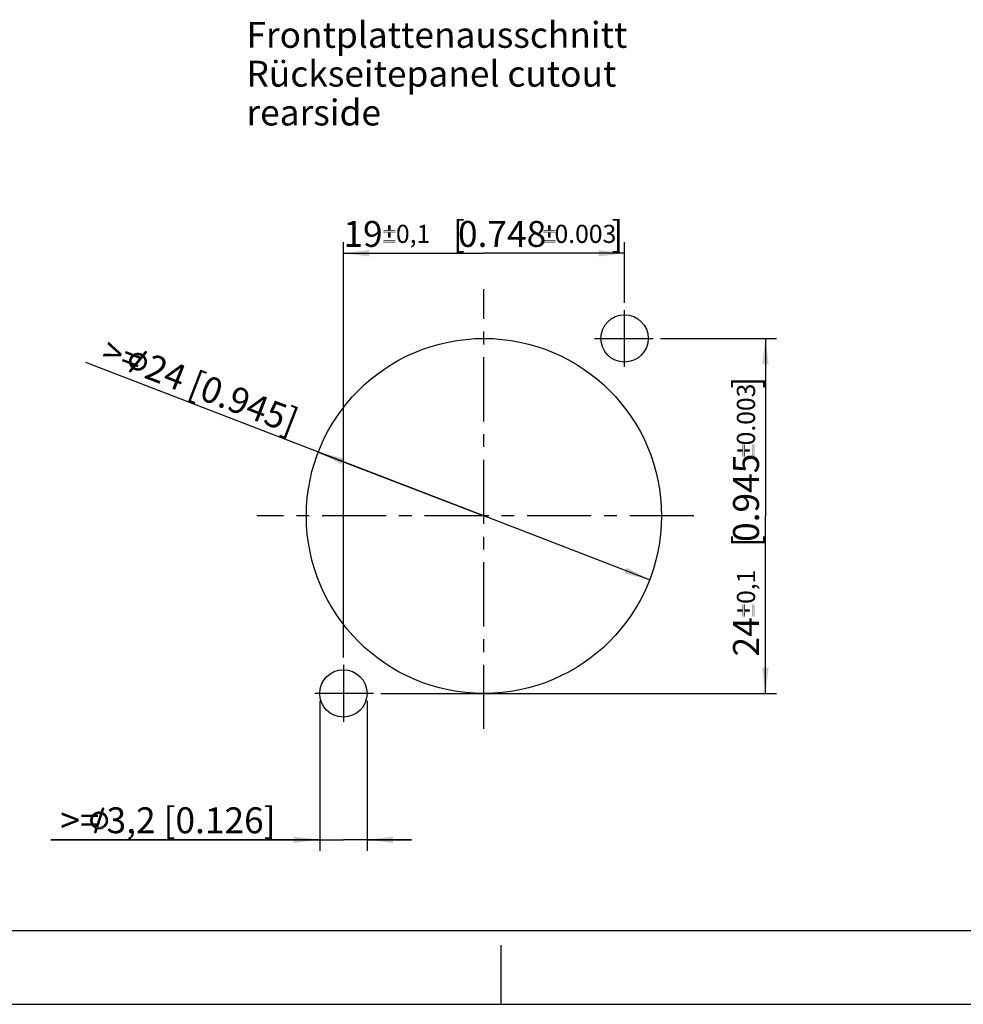
# Model space of a CAD drawing. Units: millimetres. Extents: x 0 to 420, y 0 to 297.
# Drawn here: x 165 to 292, y 0 to 133 of the extents above; entities that cross this region are included whole.
import ezdxf
from ezdxf.enums import TextEntityAlignment as Align

# ---------------------------------------------------------------- set-up
doc = ezdxf.new("R2010")
doc.units = ezdxf.units.MM
doc.header["$LTSCALE"] = 23.1
doc.linetypes.add('CENTER', pattern=[0.6, 0.375, -0.075, 0.075, -0.075])
doc.layers.get('0').update_dxf_attribs({"linetype": 'CONTINUOUS'})
for name, color, linetype in [('3D_NOTIZEN', 7, 'CONTINUOUS'), ('DEFAULT_1', 7, 'CENTER'), ('ZEICHNUNGSBEMASSUNGEN', 7, 'CONTINUOUS')]:
    doc.layers.add(name, color=color, linetype=linetype)
doc.styles.get("Standard").update_dxf_attribs({"font": 'arialn.ttf'})
doc.dimstyles.new('DIMSTYLE_4', dxfattribs={"dimtxt": 3.5, "dimasz": 3.5, "dimexe": 1.5, "dimexo": 1, "dimtad": 1, "dimlfac": 0.5, "dimdsep": 46, "dimtxsty": 'STANDARD', "dimblk": '_FILLED', "dimblk1": '_FILLED', "dimblk2": '_FILLED', "dimcen": 0.09, "dimclrt": 7, "dimazin": 2, "dimtp": 0.2, "dimtm": 0.2, "dimtfac": 1, "dimtdec": 1, "dimtmove": 0, "dimatfit": 2, "dimldrblk": '_FILLED', "dimfxl": 1, "dimtolj": 1, "dimarcsym": 0})
doc.dimstyles.new('DIMSTYLE_5', dxfattribs={"dimtxt": 3.5, "dimasz": 3.5, "dimexe": 1.5, "dimexo": 1, "dimgap": 0.875, "dimtad": 1, "dimdec": 3, "dimlfac": 0.5, "dimdsep": 46, "dimtxsty": 'STANDARD', "dimblk": '_FILLED', "dimblk1": '_FILLED', "dimblk2": '_FILLED', "dimcen": 0.09, "dimclrt": 7, "dimazin": 2, "dimtol": 1, "dimtp": 0.1, "dimtm": 0.1, "dimtfac": 1, "dimtofl": 0, "dimtmove": 0, "dimatfit": 3, "dimldrblk": '_FILLED', "dimfxl": 1, "dimtolj": 1, "dimarcsym": 0})
doc.dimstyles.new('DIMSTYLE_6', dxfattribs={"dimtxt": 3.5, "dimasz": 3.5, "dimexe": 1.5, "dimexo": 1, "dimgap": 0.875, "dimtad": 1, "dimlfac": 0.5, "dimdsep": 46, "dimtxsty": 'STANDARD', "dimblk": '_FILLED', "dimblk1": '_FILLED', "dimblk2": '_FILLED', "dimcen": 0.09, "dimclrt": 7, "dimazin": 2, "dimtol": 1, "dimtp": 0.1, "dimtm": 0.1, "dimtfac": 1, "dimtofl": 0, "dimtmove": 0, "dimatfit": 3, "dimldrblk": '_FILLED', "dimfxl": 1, "dimtolj": 1, "dimarcsym": 0})
doc.dimstyles.new('DIMSTYLE_7', dxfattribs={"dimtxt": 3.5, "dimasz": 3.5, "dimexe": 1.5, "dimexo": 1, "dimgap": 0.875, "dimtad": 1, "dimlfac": 0.5, "dimdsep": 46, "dimtxsty": 'STANDARD', "dimblk": '_FILLED', "dimblk1": '_FILLED', "dimblk2": '_FILLED', "dimcen": 0.09, "dimclrt": 7, "dimazin": 2, "dimtp": 0.1, "dimtm": 0.1, "dimtfac": 1, "dimtdec": 4, "dimtofl": 0, "dimtmove": 0, "dimatfit": 3, "dimldrblk": '_FILLED', "dimfxl": 1, "dimtolj": 1, "dimarcsym": 0})

# ---------------------------------------------------------------- blocks, each defined once
blk = doc.blocks.new('_FILLED')
at = {"color": 0, "linetype": 'BYBLOCK'}
blk.add_solid([(0, 0), (-1, 0.125), (-1, -0.125)], dxfattribs=at)
blk = doc.blocks.new('*D4')
at = {"layer": 'ZEICHNUNGSBEMASSUNGEN', "color": 7}
for p, q in [((227.67, 66.03), (173.86, 86.79)), ((205.28, 74.67), (227.67, 66.03)), ((250.06, 57.39), (227.67, 66.03))]:
    blk.add_line(p, q, dxfattribs=at)
at = {"layer": 'ZEICHNUNGSBEMASSUNGEN', "color": 7, "xscale": 3.5, "yscale": 3.5, "zscale": 3.5}
for p, rotation in [((205.28, 74.67), 158.8993064533), ((250.06, 57.39), 338.8993064533)]:
    blk.add_blockref('_FILLED', p, dxfattribs=dict(at, rotation=rotation))
at = {"layer": 'ZEICHNUNGSBEMASSUNGEN', "color": 7, "insert": (202.9, 80.28), "char_height": 3.5, "width": 29.4406, "attachment_point": 3, "rotation": 338.8993, "line_spacing_factor": 0.9}
blk.add_mtext('>={\\ftxt.shx;\\W0.899598;\\H3.500000; }24{\\ftxt.shx;\\W1.000000;\\H3.500000; }[0.945]', dxfattribs=at)
blk = doc.blocks.new('*D5')
at = {"layer": 'ZEICHNUNGSBEMASSUNGEN', "color": 7}
for p, q in [((208.67, 46.88), (208.67, 103.04)), ((246.67, 94.86), (246.67, 103.04)), ((208.67, 101.54), (227.67, 101.54)), ((246.67, 101.54), (227.67, 101.54))]:
    blk.add_line(p, q, dxfattribs=at)
at = {"layer": 'ZEICHNUNGSBEMASSUNGEN', "color": 7, "xscale": 3.5, "yscale": 3.5, "zscale": 3.5, "rotation": 180}
blk.add_blockref('_FILLED', (208.67, 101.54), dxfattribs=at)
at = {"layer": 'ZEICHNUNGSBEMASSUNGEN', "color": 7, "xscale": 3.5, "yscale": 3.5, "zscale": 3.5}
blk.add_blockref('_FILLED', (246.67, 101.54), dxfattribs=at)
at = {"layer": 'ZEICHNUNGSBEMASSUNGEN', "color": 7}
for s, height, p in [('19', 3.5, (211.32, 102.41)), ('0,1', 2.45, (218.09, 102.94)), ('[', 3.5, (224.26, 102.41)), ('0.748', 3.5, (230.12, 102.41)), ('0.003', 2.45, (241.38, 102.94)), (']', 3.5, (245.69, 102.41))]:
    blk.add_text(s, height=height, dxfattribs=at).set_placement(p, align=Align.CENTER)
blk = doc.blocks.new('*D6')
at = {"layer": 'ZEICHNUNGSBEMASSUNGEN', "color": 7}
for p, q in [((251.52, 90.03), (267.21, 90.03)), ((265.71, 90.03), (265.71, 66.03)), ((265.71, 42.03), (265.71, 66.03)), ((213.73, 42.03), (267.21, 42.03))]:
    blk.add_line(p, q, dxfattribs=at)
at = {"layer": 'ZEICHNUNGSBEMASSUNGEN', "color": 7, "xscale": 3.5, "yscale": 3.5, "zscale": 3.5}
for p, rotation in [((265.71, 90.03), 90), ((265.71, 42.03), 270)]:
    blk.add_blockref('_FILLED', p, dxfattribs=dict(at, rotation=rotation))
at = {"layer": 'ZEICHNUNGSBEMASSUNGEN', "color": 7}
for s, height, p in [(']', 3.5, (264.84, 84.05)), ('0.003', 2.45, (264.31, 79.74)), ('0.945', 3.5, (264.84, 68.48)), ('[', 3.5, (264.84, 62.62)), ('0,1', 2.45, (264.31, 56.45)), ('24', 3.5, (264.84, 49.68))]:
    blk.add_text(s, height=height, rotation=90, dxfattribs=at).set_placement(p, align=Align.CENTER)
blk = doc.blocks.new('*D7')
at = {"layer": 'ZEICHNUNGSBEMASSUNGEN', "color": 7}
for p, q in [((205.47, 41.03), (205.47, 20.75)), ((211.87, 41.03), (211.87, 20.75)), ((205.47, 22.25), (169.12, 22.25)), ((169.12, 22.25), (208.67, 22.25)), ((217.87, 22.25), (208.67, 22.25)), ((211.87, 22.25), (217.87, 22.25))]:
    blk.add_line(p, q, dxfattribs=at)
at = {"layer": 'ZEICHNUNGSBEMASSUNGEN', "color": 7, "xscale": 3.5, "yscale": 3.5, "zscale": 3.5}
blk.add_blockref('_FILLED', (205.47, 22.25), dxfattribs=at)
at = {"layer": 'ZEICHNUNGSBEMASSUNGEN', "color": 7, "xscale": 3.5, "yscale": 3.5, "zscale": 3.5, "rotation": 180}
blk.add_blockref('_FILLED', (211.87, 22.25), dxfattribs=at)
at = {"layer": 'ZEICHNUNGSBEMASSUNGEN', "color": 7, "insert": (199.51, 26.63), "char_height": 3.5, "width": 30.3926, "attachment_point": 3, "line_spacing_factor": 0.9}
blk.add_mtext('>={\\ftxt.shx;\\W0.899598;\\H3.500000; }3,2{\\ftxt.shx;\\W1.000000;\\H3.500000; }[0.126]', dxfattribs=at)

msp = doc.modelspace()

# ---------------------------------------------------------------- linework, layer by layer
at = {"color": 7}
for p, q in [((12.5, 10), (410, 10)), ((230, 0), (230, 8)), ((0, 0), (420, 0))]:
    msp.add_line(p, q, dxfattribs=at)
for centre, radius in [((246.66837, 90.02856), 3.2), ((227.66921, 66.02856), 24), ((208.67004, 42.02856), 3.2)]:
    msp.add_circle(centre, radius, dxfattribs=at)
at = {"layer": 'DEFAULT_1', "color": 7}
for p, q in [((227.66921, 37.2349), (227.66921, 96.70743)), ((246.66837, 86.1809), (246.66837, 93.86479)), ((242.60808, 90.02856), (250.52032, 90.02856)), ((256.02599, 66.02856), (196.99033, 66.02856)), ((208.67004, 45.87622), (208.67004, 38.19233)), ((212.73033, 42.02856), (204.81809, 42.02856))]:
    msp.add_line(p, q, dxfattribs=at)
at = {"layer": 'ZEICHNUNGSBEMASSUNGEN', "color": 7}
for points in [[(215.01182, 105.31556), (214.70382, 105.25956), (214.75982, 105.31556)], [(214.70382, 105.25956), (215.01182, 105.31556), (215.03982, 105.25956)], [(215.03982, 105.25956), (214.70382, 105.17556), (214.70382, 105.25956)], [(214.70382, 105.17556), (215.03982, 105.25956), (215.03982, 105.17556)], [(215.03982, 105.17556), (214.70382, 104.67156), (214.70382, 105.17556)], [(214.70382, 104.67156), (215.03982, 105.17556), (215.03982, 104.67156)], [(214.95582, 105.34356), (214.75982, 105.31556), (214.81582, 105.34356)], [(214.75982, 105.31556), (214.95582, 105.34356), (215.01182, 105.31556)], [(214.81582, 105.34356), (214.87182, 105.37156), (214.95582, 105.34356)], [(236.64881, 105.31556), (236.34081, 105.25956), (236.39681, 105.31556)], [(236.34081, 105.25956), (236.64881, 105.31556), (236.67681, 105.25956)], [(236.67681, 105.25956), (236.34081, 105.17556), (236.34081, 105.25956)], [(236.34081, 105.17556), (236.67681, 105.25956), (236.67681, 105.17556)], [(236.67681, 105.17556), (236.34081, 104.67156), (236.34081, 105.17556)], [(236.34081, 104.67156), (236.67681, 105.17556), (236.67681, 104.67156)], [(236.59281, 105.34356), (236.39681, 105.31556), (236.45281, 105.34356)], [(236.39681, 105.31556), (236.59281, 105.34356), (236.64881, 105.31556)], [(236.45281, 105.34356), (236.50881, 105.37156), (236.59281, 105.34356)], [(215.71182, 104.61556), (214.00382, 104.55956), (214.05982, 104.61556)], [(214.00382, 104.55956), (215.71182, 104.61556), (215.73982, 104.55956)], [(215.73982, 104.55956), (214.00382, 104.47556), (214.00382, 104.55956)], [(214.00382, 104.47556), (215.73982, 104.55956), (215.73982, 104.47556)], [(215.73982, 104.47556), (214.00382, 104.41956), (214.00382, 104.47556)], [(214.00382, 104.41956), (215.73982, 104.47556), (215.73982, 104.41956)], [(215.73982, 104.41956), (214.05982, 104.36356), (214.00382, 104.41956)], [(215.65582, 104.64356), (214.05982, 104.61556), (214.11582, 104.64356)], [(214.05982, 104.61556), (215.65582, 104.64356), (215.71182, 104.61556)], [(214.05982, 104.36356), (215.73982, 104.41956), (215.71182, 104.36356)], [(215.71182, 104.36356), (214.11582, 104.30756), (214.05982, 104.36356)], [(215.03982, 104.67156), (215.57182, 104.67156), (214.11582, 104.64356)], [(214.70382, 104.67156), (215.03982, 104.67156), (214.11582, 104.64356)], [(214.70382, 104.67156), (214.11582, 104.64356), (214.17182, 104.67156)], [(214.11582, 104.64356), (215.57182, 104.67156), (215.65582, 104.64356)], [(214.17182, 104.30756), (214.11582, 104.30756), (215.71182, 104.36356)], [(214.70382, 104.30756), (214.17182, 104.30756), (215.71182, 104.36356)], [(215.03982, 104.30756), (214.70382, 104.30756), (215.71182, 104.36356)], [(215.03982, 104.30756), (214.70382, 103.80356), (214.70382, 104.30756)], [(214.70382, 103.80356), (215.03982, 104.30756), (215.03982, 103.80356)], [(215.57182, 104.30756), (215.03982, 104.30756), (215.71182, 104.36356)], [(215.57182, 104.30756), (215.71182, 104.36356), (215.65582, 104.30756)], [(237.34881, 104.61556), (235.64081, 104.55956), (235.69681, 104.61556)], [(235.64081, 104.55956), (237.34881, 104.61556), (237.37681, 104.55956)], [(237.37681, 104.55956), (235.64081, 104.47556), (235.64081, 104.55956)], [(235.64081, 104.47556), (237.37681, 104.55956), (237.37681, 104.47556)], [(237.37681, 104.47556), (235.64081, 104.41956), (235.64081, 104.47556)], [(235.64081, 104.41956), (237.37681, 104.47556), (237.37681, 104.41956)], [(237.37681, 104.41956), (235.69681, 104.36356), (235.64081, 104.41956)], [(237.29281, 104.64356), (235.69681, 104.61556), (235.75281, 104.64356)], [(235.69681, 104.61556), (237.29281, 104.64356), (237.34881, 104.61556)], [(235.69681, 104.36356), (237.37681, 104.41956), (237.34881, 104.36356)], [(237.34881, 104.36356), (235.75281, 104.30756), (235.69681, 104.36356)], [(236.67681, 104.67156), (237.20881, 104.67156), (235.75281, 104.64356)], [(236.34081, 104.67156), (236.67681, 104.67156), (235.75281, 104.64356)], [(236.34081, 104.67156), (235.75281, 104.64356), (235.80881, 104.67156)], [(235.75281, 104.64356), (237.20881, 104.67156), (237.29281, 104.64356)], [(235.80881, 104.30756), (235.75281, 104.30756), (237.34881, 104.36356)], [(236.34081, 104.30756), (235.80881, 104.30756), (237.34881, 104.36356)], [(236.67681, 104.30756), (236.34081, 104.30756), (237.34881, 104.36356)], [(236.67681, 104.30756), (236.34081, 103.80356), (236.34081, 104.30756)], [(236.34081, 103.80356), (236.67681, 104.30756), (236.67681, 103.80356)], [(237.20881, 104.30756), (236.67681, 104.30756), (237.34881, 104.36356)], [(237.20881, 104.30756), (237.34881, 104.36356), (237.29281, 104.30756)], [(215.71182, 103.21556), (214.00382, 103.15956), (214.05982, 103.21556)], [(214.00382, 103.15956), (215.71182, 103.21556), (215.73982, 103.15956)], [(215.73982, 103.15956), (214.00382, 103.10356), (214.00382, 103.15956)], [(214.00382, 103.10356), (215.73982, 103.15956), (215.73982, 103.10356)], [(215.73982, 103.10356), (214.00382, 103.01956), (214.00382, 103.10356)], [(214.00382, 103.01956), (215.73982, 103.10356), (215.73982, 103.01956)], [(215.73982, 103.01956), (214.05982, 102.96356), (214.00382, 103.01956)], [(215.57182, 103.27156), (215.65582, 103.27156), (214.05982, 103.21556)], [(214.17182, 103.27156), (215.57182, 103.27156), (214.05982, 103.21556)], [(214.17182, 103.27156), (214.05982, 103.21556), (214.11582, 103.27156)], [(214.05982, 103.21556), (215.65582, 103.27156), (215.71182, 103.21556)], [(214.05982, 102.96356), (215.73982, 103.01956), (215.71182, 102.96356)], [(215.71182, 102.96356), (214.11582, 102.93556), (214.05982, 102.96356)], [(214.17182, 102.93556), (214.11582, 102.93556), (215.71182, 102.96356)], [(215.57182, 102.93556), (214.17182, 102.93556), (215.71182, 102.96356)], [(215.03982, 103.80356), (214.70382, 103.71956), (214.70382, 103.80356)], [(214.70382, 103.71956), (215.03982, 103.80356), (215.03982, 103.71956)], [(215.03982, 103.71956), (214.75982, 103.66356), (214.70382, 103.71956)], [(214.75982, 103.66356), (215.03982, 103.71956), (215.01182, 103.66356)], [(215.01182, 103.66356), (214.81582, 103.63556), (214.75982, 103.66356)], [(214.81582, 103.63556), (215.01182, 103.66356), (214.95582, 103.63556)], [(214.95582, 103.63556), (214.87182, 103.60756), (214.81582, 103.63556)], [(215.57182, 102.93556), (215.71182, 102.96356), (215.65582, 102.93556)], [(237.34881, 103.21556), (235.64081, 103.15956), (235.69681, 103.21556)], [(235.64081, 103.15956), (237.34881, 103.21556), (237.37681, 103.15956)], [(237.37681, 103.15956), (235.64081, 103.10356), (235.64081, 103.15956)], [(235.64081, 103.10356), (237.37681, 103.15956), (237.37681, 103.10356)], [(237.37681, 103.10356), (235.64081, 103.01956), (235.64081, 103.10356)], [(235.64081, 103.01956), (237.37681, 103.10356), (237.37681, 103.01956)], [(237.37681, 103.01956), (235.69681, 102.96356), (235.64081, 103.01956)], [(237.20881, 103.27156), (237.29281, 103.27156), (235.69681, 103.21556)], [(235.80881, 103.27156), (237.20881, 103.27156), (235.69681, 103.21556)], [(235.80881, 103.27156), (235.69681, 103.21556), (235.75281, 103.27156)], [(235.69681, 103.21556), (237.29281, 103.27156), (237.34881, 103.21556)], [(235.69681, 102.96356), (237.37681, 103.01956), (237.34881, 102.96356)], [(237.34881, 102.96356), (235.75281, 102.93556), (235.69681, 102.96356)], [(235.80881, 102.93556), (235.75281, 102.93556), (237.34881, 102.96356)], [(237.20881, 102.93556), (235.80881, 102.93556), (237.34881, 102.96356)], [(236.67681, 103.80356), (236.34081, 103.71956), (236.34081, 103.80356)], [(236.34081, 103.71956), (236.67681, 103.80356), (236.67681, 103.71956)], [(236.67681, 103.71956), (236.39681, 103.66356), (236.34081, 103.71956)], [(236.39681, 103.66356), (236.67681, 103.71956), (236.64881, 103.66356)], [(236.64881, 103.66356), (236.45281, 103.63556), (236.39681, 103.66356)], [(236.45281, 103.63556), (236.64881, 103.66356), (236.59281, 103.63556)], [(236.59281, 103.63556), (236.50881, 103.60756), (236.45281, 103.63556)], [(237.20881, 102.93556), (237.34881, 102.96356), (237.29281, 102.93556)], [(180.66734, 87.71468), (180.14077, 87.82784), (180.25946, 87.90209)], [(181.11966, 87.72022), (180.25946, 87.90209), (180.41435, 87.99238)], [(180.89052, 87.74861), (180.76587, 87.73669), (180.25946, 87.90209)], [(181.00509, 87.73441), (180.89052, 87.74861), (180.25946, 87.90209)], [(181.11966, 87.72022), (181.00509, 87.73441), (180.25946, 87.90209)], [(180.25946, 87.90209), (180.76587, 87.73669), (180.66734, 87.71468)], [(180.41435, 87.99238), (180.54908, 88.03043), (181.94366, 87.5223)], [(181.11966, 87.72022), (180.41435, 87.99238), (181.94366, 87.5223)], [(181.94366, 87.5223), (180.54908, 88.03043), (180.72002, 88.08452)], [(181.80112, 87.69735), (180.72002, 88.08452), (180.87079, 88.08636)], [(180.72002, 88.08452), (181.80112, 87.69735), (181.94366, 87.5223)], [(180.87079, 88.08636), (181.02156, 88.08821), (181.52797, 87.9228)], [(181.80112, 87.69735), (180.87079, 88.08636), (181.52797, 87.9228)], [(181.42348, 87.96313), (181.52797, 87.9228), (181.02156, 88.08821)], [(181.42348, 87.96313), (181.02156, 88.08821), (181.18838, 88.05385)], [(181.18838, 88.05385), (181.35519, 88.01949), (181.42348, 87.96313)], [(182.12326, 88.14328), (181.52797, 87.9228), (181.80979, 88.26424)], [(182.12326, 88.14328), (182.12922, 88.08095), (181.52797, 87.9228)], [(182.12922, 88.08095), (182.08294, 88.03879), (181.52797, 87.9228)], [(181.52797, 87.9228), (182.08294, 88.03879), (181.80112, 87.69735)], [(182.1173, 88.2056), (181.80979, 88.26424), (181.85607, 88.30641)], [(181.80979, 88.26424), (182.1173, 88.2056), (182.12326, 88.14328)], [(182.10125, 88.24181), (181.85607, 88.30641), (181.9184, 88.31237)], [(181.85607, 88.30641), (182.10125, 88.24181), (182.1173, 88.2056)], [(182.05909, 88.28809), (181.9184, 88.31237), (181.9546, 88.32841)], [(181.9184, 88.31237), (182.05909, 88.28809), (182.10125, 88.24181)], [(181.9546, 88.32841), (182.01692, 88.33437), (182.05909, 88.28809)], [(180.03315, 86.84895), (179.68532, 86.8031), (179.69355, 86.97999)], [(180.03315, 86.84895), (180.04507, 86.7243), (179.68532, 86.8031)], [(179.68532, 86.8031), (180.04507, 86.7243), (180.06707, 86.62577)], [(180.06707, 86.62577), (179.71328, 86.64224), (179.68532, 86.8031)], [(180.04734, 86.96352), (179.69355, 86.97999), (179.70179, 87.15689)], [(179.69355, 86.97999), (180.04734, 86.96352), (180.03315, 86.84895)], [(180.07574, 87.19266), (179.70179, 87.15689), (179.76227, 87.31363)], [(180.07574, 87.19266), (180.06154, 87.07809), (179.70179, 87.15689)], [(179.70179, 87.15689), (180.06154, 87.07809), (180.04734, 86.96352)], [(180.06707, 86.62577), (180.1152, 86.51716), (179.71328, 86.64224)], [(179.71328, 86.64224), (180.1152, 86.51716), (180.16333, 86.40856)], [(180.16333, 86.40856), (179.74125, 86.48139), (179.71328, 86.64224)], [(180.14218, 87.28707), (179.76227, 87.31363), (179.82275, 87.47036)], [(179.76227, 87.31363), (180.14218, 87.28707), (180.07574, 87.19266)], [(180.20863, 87.38148), (179.82275, 87.47036), (179.89928, 87.59089)], [(179.82275, 87.47036), (180.20863, 87.38148), (180.14218, 87.28707)], [(180.36764, 87.56022), (179.89928, 87.59089), (180.012, 87.72747)], [(180.36764, 87.56022), (180.27507, 87.47589), (179.89928, 87.59089)], [(179.89928, 87.59089), (180.27507, 87.47589), (180.20863, 87.38148)], [(180.55873, 87.66656), (180.012, 87.72747), (180.14077, 87.82784)], [(180.55873, 87.66656), (180.45012, 87.61843), (180.012, 87.72747)], [(180.012, 87.72747), (180.45012, 87.61843), (180.36764, 87.56022)], [(180.14077, 87.82784), (180.66734, 87.71468), (180.55873, 87.66656)], [(181.57567, 87.4242), (180.22154, 86.32607), (181.30252, 87.64965)], [(180.22154, 86.32607), (181.57567, 87.4242), (180.49469, 86.10062)], [(181.22415, 87.6799), (181.11966, 87.72022), (181.94366, 87.5223)], [(181.25027, 87.66981), (181.22415, 87.6799), (181.94366, 87.5223)], [(181.30252, 87.64965), (181.25027, 87.66981), (181.94366, 87.5223)], [(181.30252, 87.64965), (181.94366, 87.5223), (182.03991, 87.30508)], [(181.30252, 87.64965), (182.03991, 87.30508), (181.57567, 87.4242)], [(181.66, 87.33164), (181.57567, 87.4242), (182.03991, 87.30508)], [(181.66, 87.33164), (182.03991, 87.30508), (182.11004, 87.09795)], [(182.11004, 87.09795), (181.70813, 87.22303), (181.66, 87.33164)], [(182.03493, 86.43665), (181.68114, 86.45312), (181.72146, 86.55761)], [(181.73013, 87.1245), (181.70813, 87.22303), (182.11004, 87.09795)], [(181.72146, 86.55761), (181.76178, 86.6621), (182.11558, 86.64563)], [(181.72146, 86.55761), (182.11558, 86.64563), (182.03493, 86.43665)], [(181.77826, 87.01589), (181.73013, 87.1245), (182.11004, 87.09795)], [(182.11558, 86.64563), (181.76178, 86.6621), (181.77598, 86.77667)], [(181.77598, 86.77667), (181.79018, 86.89124), (182.11785, 86.88485)], [(181.77598, 86.77667), (182.11785, 86.88485), (182.11558, 86.64563)], [(181.77826, 87.01589), (182.11004, 87.09795), (182.11785, 86.88485)], [(182.11785, 86.88485), (181.79018, 86.89124), (181.77826, 87.01589)], [(179.67395, 85.60699), (179.69411, 85.65924), (180.26923, 85.82747)], [(179.67395, 85.60699), (180.26923, 85.82747), (179.98742, 85.48603)], [(179.98742, 85.48603), (179.67991, 85.54467), (179.67395, 85.60699)], [(179.67991, 85.54467), (179.98742, 85.48603), (179.94113, 85.44386)], [(179.94113, 85.44386), (179.69595, 85.50846), (179.67991, 85.54467)], [(179.69411, 85.65924), (179.71427, 85.71148), (180.26923, 85.82747)], [(179.69595, 85.50846), (179.94113, 85.44386), (179.90493, 85.42782)], [(179.90493, 85.42782), (179.73812, 85.46218), (179.69595, 85.50846)], [(180.26923, 85.82747), (179.71427, 85.71148), (179.99608, 86.05292)], [(179.79036, 85.44202), (179.73812, 85.46218), (179.90493, 85.42782)], [(180.16333, 86.40856), (180.22154, 86.32607), (179.74125, 86.48139)], [(180.49469, 86.10062), (179.74125, 86.48139), (180.22154, 86.32607)], [(180.49469, 86.10062), (179.80542, 86.33658), (179.74125, 86.48139)], [(179.79036, 85.44202), (179.90493, 85.42782), (179.84261, 85.42186)], [(180.70367, 86.01997), (181.40898, 85.74781), (179.80542, 86.33658)], [(180.59918, 86.0603), (180.70367, 86.01997), (179.80542, 86.33658)], [(180.54693, 86.08046), (180.59918, 86.0603), (179.80542, 86.33658)], [(180.49469, 86.10062), (180.54693, 86.08046), (179.80542, 86.33658)], [(179.80542, 86.33658), (181.40898, 85.74781), (181.24812, 85.71984)], [(181.24812, 85.71984), (179.89571, 86.18169), (179.80542, 86.33658)], [(179.89571, 86.18169), (181.24812, 85.71984), (181.10331, 85.65567)], [(181.10331, 85.65567), (179.99608, 86.05292), (179.89571, 86.18169)], [(179.99608, 86.05292), (181.10331, 85.65567), (180.92642, 85.66391)], [(179.99608, 86.05292), (180.92642, 85.66391), (180.26923, 85.82747)], [(180.47821, 85.74682), (180.26923, 85.82747), (180.77564, 85.66206)], [(180.92642, 85.66391), (180.77564, 85.66206), (180.26923, 85.82747)], [(180.47821, 85.74682), (180.77564, 85.66206), (180.63495, 85.68634)], [(180.70367, 86.01997), (180.81824, 86.00578), (181.53775, 85.84818)], [(180.70367, 86.01997), (181.53775, 85.84818), (181.40898, 85.74781)], [(180.81824, 86.00578), (180.93281, 85.99158), (181.53775, 85.84818)], [(180.93281, 85.99158), (181.03134, 86.01358), (181.53775, 85.84818)], [(181.53775, 85.84818), (181.03134, 86.01358), (181.15599, 86.02551)], [(181.68256, 85.91235), (181.15599, 86.02551), (181.2646, 86.07363)], [(181.15599, 86.02551), (181.68256, 85.91235), (181.53775, 85.84818)], [(181.2646, 86.07363), (181.34708, 86.13184), (181.7852, 86.0228)], [(181.2646, 86.07363), (181.7852, 86.0228), (181.68256, 85.91235)], [(181.7852, 86.0228), (181.34708, 86.13184), (181.45569, 86.17997)], [(181.45569, 86.17997), (181.54826, 86.2643), (181.89793, 86.15938)], [(181.45569, 86.17997), (181.89793, 86.15938), (181.7852, 86.0228)], [(181.89793, 86.15938), (181.54826, 86.2643), (181.6147, 86.35871)], [(181.97445, 86.27991), (181.6147, 86.35871), (181.68114, 86.45312)], [(181.6147, 86.35871), (181.97445, 86.27991), (181.89793, 86.15938)], [(181.68114, 86.45312), (182.03493, 86.43665), (181.97445, 86.27991)], [(261.90236, 74.81216), (261.87436, 74.86816), (261.90236, 74.95216)], [(261.93036, 74.75616), (261.90236, 74.95216), (261.93036, 75.00816)], [(261.90236, 74.95216), (261.93036, 74.75616), (261.90236, 74.81216)], [(261.98636, 74.70016), (261.93036, 75.00816), (261.98636, 75.03616)], [(261.93036, 75.00816), (261.98636, 74.70016), (261.93036, 74.75616)], [(261.98636, 75.03616), (262.07036, 74.70016), (261.98636, 74.70016)], [(262.07036, 74.70016), (261.98636, 75.03616), (262.07036, 75.03616)], [(262.07036, 75.03616), (262.57436, 74.70016), (262.07036, 74.70016)], [(262.57436, 74.70016), (262.07036, 75.03616), (262.57436, 75.03616)], [(262.60236, 74.11216), (262.57436, 75.56816), (262.60236, 75.65216)], [(262.57436, 75.03616), (262.57436, 75.56816), (262.60236, 74.11216)], [(262.57436, 74.70016), (262.57436, 75.03616), (262.60236, 74.11216)], [(262.57436, 74.70016), (262.60236, 74.11216), (262.57436, 74.16816)], [(262.63036, 74.05616), (262.60236, 75.65216), (262.63036, 75.70816)], [(262.60236, 75.65216), (262.63036, 74.05616), (262.60236, 74.11216)], [(262.68636, 74.00016), (262.63036, 75.70816), (262.68636, 75.73616)], [(262.63036, 75.70816), (262.68636, 74.00016), (262.63036, 74.05616)], [(262.68636, 75.73616), (262.77036, 74.00016), (262.68636, 74.00016)], [(262.77036, 74.00016), (262.68636, 75.73616), (262.77036, 75.73616)], [(262.77036, 75.73616), (262.82636, 74.00016), (262.77036, 74.00016)], [(262.82636, 74.00016), (262.77036, 75.73616), (262.82636, 75.73616)], [(262.82636, 75.73616), (262.88236, 74.05616), (262.82636, 74.00016)], [(262.88236, 74.05616), (262.82636, 75.73616), (262.88236, 75.70816)], [(262.88236, 75.70816), (262.93836, 74.11216), (262.88236, 74.05616)], [(262.93836, 74.16816), (262.93836, 74.11216), (262.88236, 75.70816)], [(262.93836, 74.70016), (262.93836, 74.16816), (262.88236, 75.70816)], [(262.93836, 75.03616), (262.93836, 74.70016), (262.88236, 75.70816)], [(262.93836, 75.56816), (262.93836, 75.03616), (262.88236, 75.70816)], [(262.93836, 75.56816), (262.88236, 75.70816), (262.93836, 75.65216)], [(262.93836, 75.03616), (263.44236, 74.70016), (262.93836, 74.70016)], [(263.44236, 74.70016), (262.93836, 75.03616), (263.44236, 75.03616)], [(263.44236, 75.03616), (263.52636, 74.70016), (263.44236, 74.70016)], [(263.52636, 74.70016), (263.44236, 75.03616), (263.52636, 75.03616)], [(263.52636, 75.03616), (263.58236, 74.75616), (263.52636, 74.70016)], [(263.58236, 74.75616), (263.52636, 75.03616), (263.58236, 75.00816)], [(263.58236, 75.00816), (263.61036, 74.81216), (263.58236, 74.75616)], [(263.61036, 74.81216), (263.58236, 75.00816), (263.61036, 74.95216)], [(263.61036, 74.95216), (263.63836, 74.86816), (263.61036, 74.81216)], [(264.03036, 74.05616), (263.97436, 75.65216), (264.03036, 75.70816)], [(263.97436, 75.56816), (263.97436, 75.65216), (264.03036, 74.05616)], [(263.97436, 74.16816), (263.97436, 75.56816), (264.03036, 74.05616)], [(264.08636, 74.00016), (264.03036, 75.70816), (264.08636, 75.73616)], [(264.03036, 75.70816), (264.08636, 74.00016), (264.03036, 74.05616)], [(264.08636, 75.73616), (264.14236, 74.00016), (264.08636, 74.00016)], [(264.14236, 74.00016), (264.08636, 75.73616), (264.14236, 75.73616)], [(264.14236, 75.73616), (264.22636, 74.00016), (264.14236, 74.00016)], [(264.22636, 74.00016), (264.14236, 75.73616), (264.22636, 75.73616)], [(264.22636, 75.73616), (264.28236, 74.05616), (264.22636, 74.00016)], [(264.28236, 74.05616), (264.22636, 75.73616), (264.28236, 75.70816)], [(264.28236, 75.70816), (264.31036, 74.11216), (264.28236, 74.05616)], [(264.31036, 74.16816), (264.31036, 74.11216), (264.28236, 75.70816)], [(264.31036, 75.56816), (264.31036, 74.16816), (264.28236, 75.70816)], [(264.31036, 75.56816), (264.28236, 75.70816), (264.31036, 75.65216)], [(263.97436, 74.16816), (264.03036, 74.05616), (263.97436, 74.11216)], [(261.90236, 53.17518), (261.87436, 53.23118), (261.90236, 53.31518)], [(261.93036, 53.11918), (261.90236, 53.31518), (261.93036, 53.37118)], [(261.90236, 53.31518), (261.93036, 53.11918), (261.90236, 53.17518)], [(261.98636, 53.06318), (261.93036, 53.37118), (261.98636, 53.39918)], [(261.93036, 53.37118), (261.98636, 53.06318), (261.93036, 53.11918)], [(261.98636, 53.39918), (262.07036, 53.06318), (261.98636, 53.06318)], [(262.07036, 53.06318), (261.98636, 53.39918), (262.07036, 53.39918)], [(262.07036, 53.39918), (262.57436, 53.06318), (262.07036, 53.06318)], [(262.57436, 53.06318), (262.07036, 53.39918), (262.57436, 53.39918)], [(262.60236, 52.47518), (262.57436, 53.93118), (262.60236, 54.01518)], [(262.57436, 53.39918), (262.57436, 53.93118), (262.60236, 52.47518)], [(262.57436, 53.06318), (262.57436, 53.39918), (262.60236, 52.47518)], [(262.63036, 52.41918), (262.60236, 54.01518), (262.63036, 54.07118)], [(262.60236, 54.01518), (262.63036, 52.41918), (262.60236, 52.47518)], [(262.68636, 52.36318), (262.63036, 54.07118), (262.68636, 54.09918)], [(262.63036, 54.07118), (262.68636, 52.36318), (262.63036, 52.41918)], [(262.68636, 54.09918), (262.77036, 52.36318), (262.68636, 52.36318)], [(262.77036, 52.36318), (262.68636, 54.09918), (262.77036, 54.09918)], [(262.77036, 54.09918), (262.82636, 52.36318), (262.77036, 52.36318)], [(262.82636, 52.36318), (262.77036, 54.09918), (262.82636, 54.09918)], [(262.82636, 54.09918), (262.88236, 52.41918), (262.82636, 52.36318)], [(262.88236, 52.41918), (262.82636, 54.09918), (262.88236, 54.07118)], [(262.88236, 54.07118), (262.93836, 52.47518), (262.88236, 52.41918)], [(262.93836, 52.53118), (262.93836, 52.47518), (262.88236, 54.07118)], [(262.93836, 53.06318), (262.93836, 52.53118), (262.88236, 54.07118)], [(262.93836, 53.39918), (262.93836, 53.06318), (262.88236, 54.07118)], [(262.93836, 53.93118), (262.93836, 53.39918), (262.88236, 54.07118)], [(262.93836, 53.93118), (262.88236, 54.07118), (262.93836, 54.01518)], [(262.93836, 53.39918), (263.44236, 53.06318), (262.93836, 53.06318)], [(263.44236, 53.06318), (262.93836, 53.39918), (263.44236, 53.39918)], [(263.44236, 53.39918), (263.52636, 53.06318), (263.44236, 53.06318)], [(263.52636, 53.06318), (263.44236, 53.39918), (263.52636, 53.39918)], [(263.52636, 53.39918), (263.58236, 53.11918), (263.52636, 53.06318)], [(263.58236, 53.11918), (263.52636, 53.39918), (263.58236, 53.37118)], [(263.58236, 53.37118), (263.61036, 53.17518), (263.58236, 53.11918)], [(263.61036, 53.17518), (263.58236, 53.37118), (263.61036, 53.31518)], [(263.61036, 53.31518), (263.63836, 53.23118), (263.61036, 53.17518)], [(264.03036, 52.41918), (263.97436, 54.01518), (264.03036, 54.07118)], [(263.97436, 53.93118), (263.97436, 54.01518), (264.03036, 52.41918)], [(263.97436, 52.53118), (263.97436, 53.93118), (264.03036, 52.41918)], [(264.08636, 52.36318), (264.03036, 54.07118), (264.08636, 54.09918)], [(264.03036, 54.07118), (264.08636, 52.36318), (264.03036, 52.41918)], [(264.08636, 54.09918), (264.14236, 52.36318), (264.08636, 52.36318)], [(264.14236, 52.36318), (264.08636, 54.09918), (264.14236, 54.09918)], [(264.14236, 54.09918), (264.22636, 52.36318), (264.14236, 52.36318)], [(264.22636, 52.36318), (264.14236, 54.09918), (264.22636, 54.09918)], [(264.22636, 54.09918), (264.28236, 52.41918), (264.22636, 52.36318)], [(264.28236, 52.41918), (264.22636, 54.09918), (264.28236, 54.07118)], [(264.28236, 54.07118), (264.31036, 52.47518), (264.28236, 52.41918)], [(264.31036, 52.53118), (264.31036, 52.47518), (264.28236, 54.07118)], [(264.31036, 53.93118), (264.31036, 52.53118), (264.28236, 54.07118)], [(264.31036, 53.93118), (264.28236, 54.07118), (264.31036, 54.01518)], [(262.57436, 53.06318), (262.60236, 52.47518), (262.57436, 52.53118)], [(263.97436, 52.53118), (264.03036, 52.41918), (263.97436, 52.47518)], [(176.11706, 26.5971), (176.17306, 26.6251), (176.22906, 26.5971)], [(174.91306, 25.3091), (174.46506, 25.1691), (174.52106, 25.3371)], [(174.91306, 25.3091), (174.85706, 25.1971), (174.46506, 25.1691)], [(175.05306, 25.4771), (174.96906, 25.3931), (174.52106, 25.3371)], [(175.05306, 25.4771), (174.52106, 25.3371), (174.60506, 25.4771)], [(174.52106, 25.3371), (174.96906, 25.3931), (174.91306, 25.3091)], [(175.13706, 25.5611), (174.60506, 25.4771), (174.68906, 25.5891)], [(174.60506, 25.4771), (175.13706, 25.5611), (175.05306, 25.4771)], [(175.55706, 25.7291), (175.44506, 25.7011), (174.68906, 25.5891)], [(175.55706, 25.7291), (174.68906, 25.5891), (174.80106, 25.7291)], [(175.44506, 25.7011), (175.33306, 25.6731), (174.68906, 25.5891)], [(175.33306, 25.6731), (175.22106, 25.6171), (174.68906, 25.5891)], [(174.68906, 25.5891), (175.22106, 25.6171), (175.13706, 25.5611)], [(174.80106, 25.7291), (174.91306, 25.8131), (176.39706, 25.8411)], [(175.55706, 25.7291), (174.80106, 25.7291), (176.39706, 25.8411)], [(176.39706, 25.8411), (174.91306, 25.8131), (175.05306, 25.9251)], [(176.20106, 25.9531), (175.05306, 25.9251), (175.19306, 25.9811)], [(175.05306, 25.9251), (176.20106, 25.9531), (176.39706, 25.8411)], [(175.19306, 25.9811), (175.33306, 26.0371), (175.86506, 26.0651)], [(176.20106, 25.9531), (175.19306, 25.9811), (175.86506, 26.0651)], [(176.08906, 25.6171), (175.22106, 24.1051), (175.75306, 25.7291)], [(175.22106, 24.1051), (176.08906, 25.6171), (175.55706, 23.9931)], [(175.75306, 26.0651), (175.86506, 26.0651), (175.33306, 26.0371)], [(175.75306, 26.0651), (175.33306, 26.0371), (175.50106, 26.0651)], [(175.50106, 26.0651), (175.66906, 26.0931), (175.75306, 26.0651)], [(175.66906, 25.7291), (175.55706, 25.7291), (176.39706, 25.8411)], [(175.69706, 25.7291), (175.66906, 25.7291), (176.39706, 25.8411)], [(175.75306, 25.7291), (175.69706, 25.7291), (176.39706, 25.8411)], [(175.75306, 25.7291), (176.39706, 25.8411), (176.56506, 25.6731)], [(175.75306, 25.7291), (176.56506, 25.6731), (176.08906, 25.6171)], [(176.34106, 26.4851), (176.36906, 26.4291), (175.86506, 26.0651)], [(176.34106, 26.4851), (175.86506, 26.0651), (176.00506, 26.4851)], [(176.36906, 26.4291), (176.34106, 26.3731), (175.86506, 26.0651)], [(175.86506, 26.0651), (176.34106, 26.3731), (176.20106, 25.9531)], [(176.31306, 26.5411), (176.00506, 26.4851), (176.03306, 26.5411)], [(176.00506, 26.4851), (176.31306, 26.5411), (176.34106, 26.4851)], [(176.28506, 26.5691), (176.03306, 26.5411), (176.08906, 26.5691)], [(176.03306, 26.5411), (176.28506, 26.5691), (176.31306, 26.5411)], [(176.22906, 26.5971), (176.08906, 26.5691), (176.11706, 26.5971)], [(176.08906, 26.5691), (176.22906, 26.5971), (176.28506, 26.5691)], [(176.20106, 25.5611), (176.08906, 25.6171), (176.56506, 25.6731)], [(176.20106, 25.5611), (176.56506, 25.6731), (176.70506, 25.5051)], [(176.70506, 25.5051), (176.28506, 25.4771), (176.20106, 25.5611)], [(176.34106, 25.3931), (176.28506, 25.4771), (176.70506, 25.5051)], [(176.42506, 25.3091), (176.34106, 25.3931), (176.70506, 25.5051)], [(176.42506, 25.3091), (176.70506, 25.5051), (176.78906, 25.3091)], [(176.78906, 25.3091), (176.48106, 25.1971), (176.42506, 25.3091)], [(176.50906, 25.0851), (176.48106, 25.1971), (176.78906, 25.3091)], [(176.50906, 25.0851), (176.78906, 25.3091), (176.87306, 25.0851)], [(174.82906, 25.0851), (174.43706, 25.0291), (174.46506, 25.1691)], [(174.43706, 25.0291), (174.82906, 25.0851), (174.80106, 24.9731)], [(174.80106, 24.9731), (174.43706, 24.8611), (174.43706, 25.0291)], [(174.43706, 24.8611), (174.80106, 24.9731), (174.77306, 24.8611)], [(174.77306, 24.8611), (174.80106, 24.7491), (174.43706, 24.6931)], [(174.77306, 24.8611), (174.43706, 24.6931), (174.43706, 24.8611)], [(174.43706, 24.6931), (174.80106, 24.7491), (174.82906, 24.6371)], [(174.82906, 24.6371), (174.49306, 24.5251), (174.43706, 24.6931)], [(174.46506, 25.1691), (174.85706, 25.1971), (174.82906, 25.0851)], [(174.49306, 24.5251), (174.82906, 24.6371), (174.85706, 24.5251)], [(174.85706, 24.5251), (174.54906, 24.3571), (174.49306, 24.5251)], [(174.85706, 24.5251), (174.91306, 24.4131), (174.54906, 24.3571)], [(174.54906, 24.3571), (174.91306, 24.4131), (174.96906, 24.3291)], [(174.96906, 24.3291), (174.63306, 24.2171), (174.54906, 24.3571)], [(174.96906, 24.3291), (175.05306, 24.2451), (174.63306, 24.2171)], [(174.63306, 24.2171), (175.05306, 24.2451), (175.13706, 24.1611)], [(175.13706, 24.1611), (174.71706, 24.0771), (174.63306, 24.2171)], [(175.13706, 24.1611), (175.22106, 24.1051), (174.71706, 24.0771)], [(175.55706, 23.9931), (174.71706, 24.0771), (175.22106, 24.1051)], [(175.55706, 23.9931), (174.82906, 23.9651), (174.71706, 24.0771)], [(175.78106, 23.9931), (176.53706, 23.9931), (174.82906, 23.9651)], [(175.66906, 23.9931), (175.78106, 23.9931), (174.82906, 23.9651)], [(175.61306, 23.9931), (175.66906, 23.9931), (174.82906, 23.9651)], [(175.55706, 23.9931), (175.61306, 23.9931), (174.82906, 23.9651)], [(174.82906, 23.9651), (176.53706, 23.9931), (176.39706, 23.9091)], [(176.39706, 23.9091), (174.96906, 23.8531), (174.82906, 23.9651)], [(175.78106, 23.9931), (175.89306, 24.0211), (176.62106, 24.1331)], [(175.78106, 23.9931), (176.62106, 24.1331), (176.53706, 23.9931)], [(175.89306, 24.0211), (176.00506, 24.0491), (176.62106, 24.1331)], [(176.00506, 24.0491), (176.08906, 24.1051), (176.62106, 24.1331)], [(176.62106, 24.1331), (176.08906, 24.1051), (176.20106, 24.1611)], [(176.73306, 24.2451), (176.20106, 24.1611), (176.28506, 24.2451)], [(176.20106, 24.1611), (176.73306, 24.2451), (176.62106, 24.1331)], [(176.28506, 24.2451), (176.34106, 24.3291), (176.78906, 24.3851)], [(176.28506, 24.2451), (176.78906, 24.3851), (176.73306, 24.2451)], [(176.78906, 24.3851), (176.34106, 24.3291), (176.42506, 24.4131)], [(176.42506, 24.4131), (176.48106, 24.5251), (176.84506, 24.5531)], [(176.42506, 24.4131), (176.84506, 24.5531), (176.78906, 24.3851)], [(176.84506, 24.5531), (176.48106, 24.5251), (176.50906, 24.6371)], [(176.87306, 25.0851), (176.53706, 24.9731), (176.50906, 25.0851)], [(176.87306, 24.6931), (176.50906, 24.6371), (176.53706, 24.7491)], [(176.50906, 24.6371), (176.87306, 24.6931), (176.84506, 24.5531)], [(176.53706, 24.8611), (176.53706, 24.9731), (176.87306, 25.0851)], [(176.53706, 24.8611), (176.87306, 25.0851), (176.87306, 24.8611)], [(176.87306, 24.8611), (176.53706, 24.7491), (176.53706, 24.8611)], [(176.53706, 24.7491), (176.87306, 24.8611), (176.87306, 24.6931)], [(174.96906, 23.8531), (176.39706, 23.9091), (176.28506, 23.7971)], [(176.28506, 23.7971), (175.10906, 23.7691), (174.96906, 23.8531)], [(175.44506, 23.6571), (174.96906, 23.3491), (175.10906, 23.7691)], [(174.96906, 23.2931), (174.96906, 23.3491), (175.44506, 23.6571)], [(174.96906, 23.2371), (174.96906, 23.2931), (175.44506, 23.6571)], [(174.96906, 23.2371), (175.44506, 23.6571), (175.30506, 23.2371)], [(175.30506, 23.2371), (174.99706, 23.1811), (174.96906, 23.2371)], [(174.99706, 23.1811), (175.30506, 23.2371), (175.27706, 23.1811)], [(175.27706, 23.1811), (175.02506, 23.1531), (174.99706, 23.1811)], [(175.02506, 23.1531), (175.27706, 23.1811), (175.24906, 23.1531)], [(175.24906, 23.1531), (175.08106, 23.1251), (175.02506, 23.1531)], [(175.13706, 23.1251), (175.08106, 23.1251), (175.24906, 23.1531)], [(175.10906, 23.7691), (176.28506, 23.7971), (176.11706, 23.7411)], [(175.10906, 23.7691), (176.11706, 23.7411), (175.44506, 23.6571)], [(175.13706, 23.1251), (175.24906, 23.1531), (175.19306, 23.1251)], [(176.11706, 23.7411), (175.97706, 23.6851), (175.44506, 23.6571)], [(175.66906, 23.6571), (175.44506, 23.6571), (175.97706, 23.6851)], [(175.66906, 23.6571), (175.97706, 23.6851), (175.83706, 23.6571)]]:
    msp.add_solid(points, dxfattribs=at)

# ---------------------------------------------------------------- texts
at = {"layer": '3D_NOTIZEN', "color": 7, "insert": (195.56163, 132.82059), "char_height": 3.5, "width": 64.288, "attachment_point": 1, "line_spacing_factor": 0.9}
msp.add_mtext('Frontplattenausschnitt Rückseite\\Ppanel cutout rearside', dxfattribs=at)

# ---------------------------------------------------------------- dimensions: what is measured, and where the dimension line sits
at = {"layer": 'ZEICHNUNGSBEMASSUNGEN', "color": 7}
dim = msp.add_linear_dim(base=(246.66837, 101.53556), p1=(208.67004, 45.87622), p2=(246.66837, 93.86479), dimstyle='DIMSTYLE_5', dxfattribs=at)
dim.commit()
dim.dimension.update_dxf_attribs({"geometry": '*D5', "text_midpoint": (227.66921, 101.53556), "dimtype": 160})
dim = msp.add_diameter_dim_2p(p1=(205.27843, 74.66875), p2=(250.05999, 57.38836), text='>={\\fSymbol_ISO;\\W1.0;⌀}<>', dimstyle='DIMSTYLE_4', override={"dimpost": '<>'}, dxfattribs=at)
dim.commit()
dim.dimension.update_dxf_attribs({"geometry": '*D4', "text_midpoint": (188.53731, 83.9425), "dimtype": 163})
dim = msp.add_linear_dim(base=(265.71036, 42.02856), p1=(250.52032, 90.02856), p2=(212.73033, 42.02856), angle=270, dimstyle='DIMSTYLE_6', dxfattribs=at)
dim.commit()
dim.dimension.update_dxf_attribs({"geometry": '*D6', "text_midpoint": (265.71036, 66.02856), "dimtype": 160})
dim = msp.add_linear_dim(base=(205.47004, 22.2501), p1=(211.87004, 42.02856), p2=(205.47004, 42.02856), angle=180, text='>={\\fSymbol_ISO;\\W1.0;⌀}<>', dimstyle='DIMSTYLE_7', dxfattribs=at)
dim.commit()
dim.dimension.update_dxf_attribs({"geometry": '*D7', "text_midpoint": (184.31335, 22.2501), "dimtype": 160})

doc.saveas('drawing.dxf')
